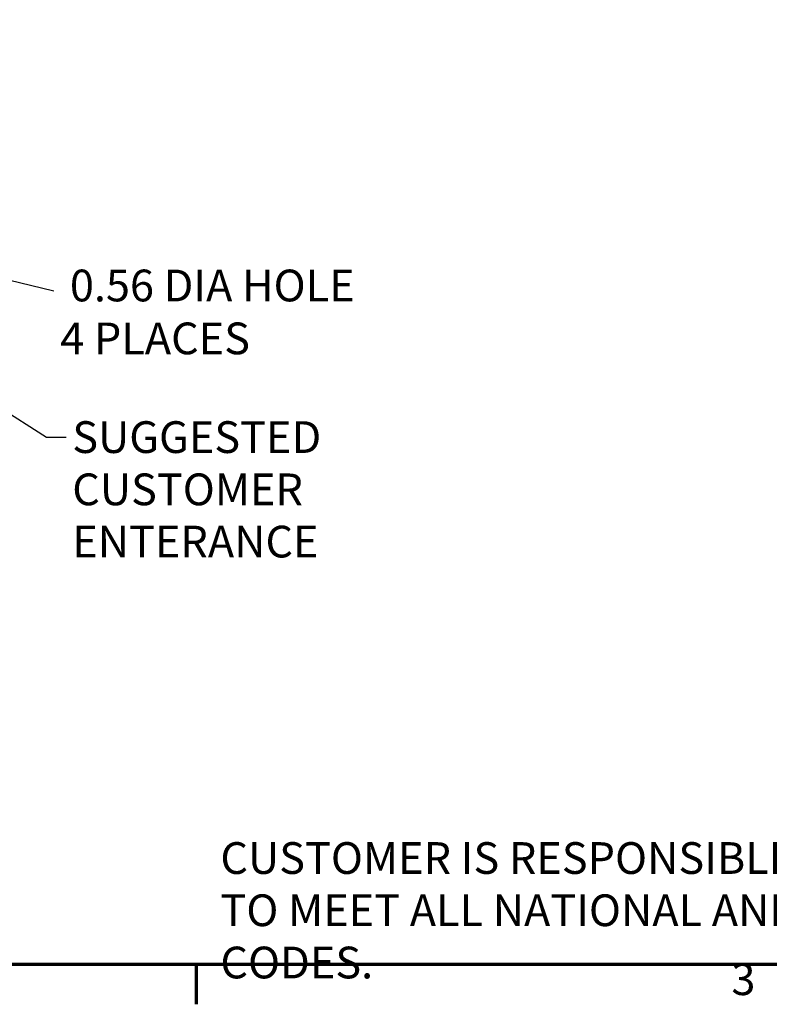
# Model space of a CAD drawing. Units: inches. Extents: x 1 to 43, y 0.5 to 33.5.
# Drawn here: x 9.2 to 16.8, y 0.6 to 10.5 of the extents above; entities that cross this region are included whole.
import ezdxf

# ---------------------------------------------------------------- set-up
doc = ezdxf.new("R2010")
doc.units = ezdxf.units.IN
doc.header["$LTSCALE"] = 2
doc.header["$MEASUREMENT"] = 0
doc.layers.get('0').update_dxf_attribs({"lineweight": 25})
for name, color, linetype, lineweight in [('Border (ANSI)', 7, 'Continuous', 70), ('Dimension (ANSI)', 7, 'Continuous', 25), ('Symbol (ANSI)', 7, 'Continuous', 25)]:
    doc.layers.add(name, color=color, linetype=linetype, lineweight=lineweight)
doc.styles.add('Note Text (ANSI)', font='tahoma.ttf')
doc.dimstyles.new('Default (ANSI)', dxfattribs={"dimscale": 2, "dimtxt": 0.16, "dimasz": 0.098425, "dimexe": 0.125, "dimexo": 0.0625, "dimgap": 0.031496, "dimtad": 0, "dimtih": 1, "dimtoh": 1, "dimrnd": 1e-08, "dimzin": 4, "dimdsep": 46, "dimtxsty": 'Note Text (ANSI)', "dimcen": 0.09, "dimdle": 0.393701, "dimclrd": 256, "dimclre": 256, "dimclrt": 256, "dimadec": 0, "dimazin": 1, "dimtfac": 0.75, "dimtofl": 0, "dimtmove": 0, "dimatfit": 3, "dimfxl": 1, "dimtolj": 1, "dimtzin": 4, "dimlwd": -1, "dimlwe": -1, "dimarcsym": 0})
doc.dimstyles.new('Default (ANSI)$7', dxfattribs={"dimscale": 2, "dimtxt": 0.16, "dimasz": 0.098425, "dimexe": 0.125, "dimexo": 0.0625, "dimgap": 0.031496, "dimtad": 0, "dimtih": 1, "dimtoh": 1, "dimrnd": 1e-08, "dimzin": 4, "dimdsep": 46, "dimtxsty": 'Note Text (ANSI)', "dimcen": 0.09, "dimdle": 0.393701, "dimclrd": 256, "dimclre": 256, "dimclrt": 256, "dimadec": 0, "dimazin": 1, "dimtfac": 0.75, "dimtofl": 0, "dimtmove": 0, "dimatfit": 3, "dimfxl": 1, "dimtolj": 1, "dimtzin": 4, "dimlwd": -1, "dimlwe": -1, "dimarcsym": 0})

# ---------------------------------------------------------------- blocks, each defined once
blk = doc.blocks.new('Borders Default Border')
at = {"layer": 'Border (ANSI)'}
blk.add_line((5.5, 0.5), (5.5, 0.3), dxfattribs=at)
at = {"layer": 'Border (ANSI)', "flags": 128}
blk.add_lwpolyline([(0.75, 0.5), (0.75, 16.5), (21.25, 16.5), (21.25, 0.5), (0.75, 0.5)], dxfattribs=at)
at = {"layer": 'Border (ANSI)', "insert": (8.2002, 0.2966), "char_height": 0.16, "attachment_point": 7, "style": 'Note Text (ANSI)'}
blk.add_mtext('3', dxfattribs=at)
blk = doc.blocks.new('*D6')
at = {"layer": 'Defpoints', "color": 0, "transparency": 16777216}
for p in [(7.1509, 8.3788), (7.2498, 8.3547)]:
    blk.add_point(p, dxfattribs=at)
at = {"layer": 'Dimension (ANSI)', "transparency": 16777216}
for p, q in [((7.2003, 8.1868), (7.2003, 8.5468)), ((7.0203, 8.3668), (7.3803, 8.3668)), ((9.5638, 7.7904), (7.4411, 8.3081))]:
    blk.add_line(p, q, dxfattribs=at)
blk.add_solid([(7.4488, 8.3399), (7.4333, 8.2762), (7.2498, 8.3547)], dxfattribs=at)
at = {"layer": 'Dimension (ANSI)', "transparency": 16777216, "insert": (9.6268, 8.0083), "char_height": 0.32, "attachment_point": 1, "style": 'Note Text (ANSI)'}
blk.add_mtext('\\A1; 0.56 DIA HOLE\\P4 PLACES', dxfattribs=at)

msp = doc.modelspace()

# ---------------------------------------------------------------- block references
at = {"xscale": 2, "yscale": 2, "zscale": 2}
msp.add_blockref('Borders Default Border', (0, 0), dxfattribs=at)

# ---------------------------------------------------------------- texts
at = {"layer": 'Symbol (ANSI)', "char_height": 0.32, "attachment_point": 1, "line_spacing_factor": 0.987884, "style": 'Note Text (ANSI)'}
for s, insert, width in [('SUGGESTED CUSTOMER\\PENTERANCE', (9.7483, 6.4795), 4.778476), ('CUSTOMER IS RESPONSIBLE FOR INSTALLATION \\PTO MEET ALL NATIONAL AND LOCAL ELECTRICAL CODES.', (11.2433, 2.235), 11.440388)]:
    msp.add_mtext(s, dxfattribs=dict(at, insert=insert, width=width))

# ---------------------------------------------------------------- dimensions: what is measured, and where the dimension line sits
at = {"layer": 'Dimension (ANSI)'}
dim = msp.add_diameter_dim_2p(p1=(7.1509, 8.3788), p2=(7.2498, 8.3547), text=' 0.56 DIA HOLE\\P4 PLACES', dimstyle='Default (ANSI)', override={"dimgap": 0.031496, "dimdec": 2, "dimlfac": 5.5, "dimtol": 0, "dimlim": 0, "dimtp": 0, "dimtm": 0, "dimtdec": 2, "dimtvp": -0.25}, dxfattribs=at)
dim.commit()
dim.dimension.update_dxf_attribs({"geometry": '*D6', "text_midpoint": (9.5638, 7.7904), "dimtype": 163})

# ---------------------------------------------------------------- leaders
at = {"layer": 'Symbol (ANSI)', "annotation_type": 0, "has_hookline": 1, "hookline_direction": 0, "text_width": 4.7699}
msp.add_leader([(6.6566, 8.1185), (9.4884, 6.3195), (9.6853, 6.3195)], dimstyle='Default (ANSI)$7', override={"dimtad": 0}, dxfattribs=at)

doc.saveas('drawing.dxf')
